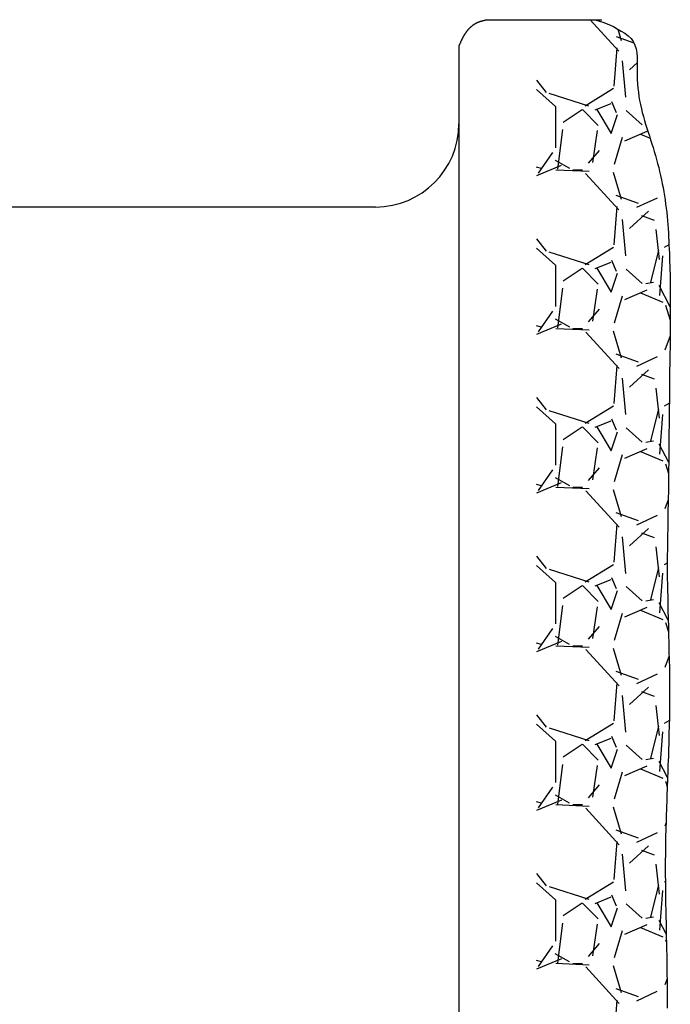
# Model space of a CAD drawing. Units: millimetres. Extents: x -10752 to 9197, y -5373 to 7914.
# Drawn here: x -3794 to -3482, y 2558 to 3031 of the extents above; entities that cross this region are included whole.
import ezdxf

# ---------------------------------------------------------------- set-up
doc = ezdxf.new("R2010")
doc.units = ezdxf.units.MM
doc.layers.add('DEFAULT', color=7, linetype='Continuous')

msp = doc.modelspace()

# ---------------------------------------------------------------- linework, layer by layer
at = {"layer": 'DEFAULT', "linetype": 'Continuous'}
for p, q in [((-3569.58, 3030.79), (-3545.99, 3030.79)), ((-3545.99, 3030.79), (-3514.67, 3030.79)), ((-3506.44, 3015.7), (-3520.22, 3030.79)), ((-3578.72, 3026.14), (-3578.62, 3026.24)), ((-3578.72, 3026.04), (-3578.72, 3026.14)), ((-3578.62, 3026.24), (-3578.52, 3026.34)), ((-3578.52, 3026.34), (-3578.42, 3026.34)), ((-3578.42, 3026.44), (-3578.32, 3026.54)), ((-3578.42, 3026.34), (-3578.42, 3026.44)), ((-3578.32, 3026.54), (-3578.22, 3026.64)), ((-3578.22, 3026.64), (-3578.22, 3026.74)), ((-3578.22, 3026.74), (-3578.12, 3026.74)), ((-3578.12, 3026.74), (-3578.02, 3026.84)), ((-3578.02, 3026.84), (-3577.92, 3026.94)), ((-3577.92, 3026.94), (-3577.92, 3027.04)), ((-3577.92, 3027.04), (-3577.82, 3027.04)), ((-3577.82, 3027.04), (-3577.72, 3027.14)), ((-3577.72, 3027.14), (-3577.62, 3027.24)), ((-3577.62, 3027.24), (-3577.52, 3027.34)), ((-3577.52, 3027.34), (-3577.42, 3027.44)), ((-3577.42, 3027.44), (-3577.32, 3027.54)), ((-3577.32, 3027.54), (-3577.22, 3027.54)), ((-3577.22, 3027.64), (-3577.12, 3027.74)), ((-3577.22, 3027.54), (-3577.22, 3027.64)), ((-3577.12, 3027.74), (-3577.02, 3027.74)), ((-3577.02, 3027.74), (-3576.92, 3027.84)), ((-3576.92, 3027.84), (-3576.82, 3027.94)), ((-3576.82, 3027.94), (-3576.72, 3028.04)), ((-3576.72, 3028.04), (-3576.62, 3028.14)), ((-3576.62, 3028.14), (-3576.52, 3028.14)), ((-3576.52, 3028.14), (-3576.42, 3028.24)), ((-3576.42, 3028.24), (-3576.32, 3028.24)), ((-3576.32, 3028.34), (-3576.22, 3028.44)), ((-3576.32, 3028.24), (-3576.32, 3028.34)), ((-3576.22, 3028.44), (-3576.12, 3028.44)), ((-3576.12, 3028.44), (-3576.02, 3028.54)), ((-3576.02, 3028.54), (-3575.92, 3028.54)), ((-3575.92, 3028.54), (-3575.82, 3028.64)), ((-3575.82, 3028.64), (-3575.72, 3028.74)), ((-3575.72, 3028.74), (-3575.62, 3028.74)), ((-3575.62, 3028.74), (-3575.62, 3028.84)), ((-3575.62, 3028.84), (-3575.52, 3028.84)), ((-3575.52, 3028.84), (-3575.42, 3028.94)), ((-3575.42, 3028.94), (-3575.32, 3028.94)), ((-3575.32, 3028.94), (-3575.22, 3029.04)), ((-3575.22, 3029.04), (-3575.12, 3029.04)), ((-3575.12, 3029.04), (-3575.02, 3029.14)), ((-3575.02, 3029.14), (-3574.92, 3029.14)), ((-3574.92, 3029.14), (-3574.82, 3029.24)), ((-3574.82, 3029.24), (-3574.72, 3029.24)), ((-3574.72, 3029.24), (-3574.62, 3029.34)), ((-3574.62, 3029.34), (-3574.52, 3029.44)), ((-3574.52, 3029.44), (-3574.42, 3029.44)), ((-3574.42, 3029.44), (-3574.32, 3029.54)), ((-3574.32, 3029.54), (-3574.22, 3029.54)), ((-3574.22, 3029.54), (-3574.12, 3029.54)), ((-3574.12, 3029.54), (-3574.02, 3029.64)), ((-3574.02, 3029.64), (-3573.92, 3029.64)), ((-3573.92, 3029.64), (-3573.82, 3029.74)), ((-3573.82, 3029.74), (-3573.72, 3029.74)), ((-3573.72, 3029.74), (-3573.62, 3029.74)), ((-3573.62, 3029.74), (-3573.52, 3029.84)), ((-3573.52, 3029.84), (-3573.42, 3029.84)), ((-3573.42, 3029.84), (-3573.32, 3029.84)), ((-3573.32, 3029.84), (-3573.22, 3029.94)), ((-3573.22, 3029.94), (-3573.12, 3029.94)), ((-3573.12, 3029.94), (-3573.02, 3029.94)), ((-3573.02, 3029.94), (-3572.92, 3030.04)), ((-3572.92, 3030.04), (-3572.82, 3030.04)), ((-3572.82, 3030.04), (-3572.72, 3030.04)), ((-3572.72, 3030.04), (-3572.62, 3030.04)), ((-3572.62, 3030.04), (-3572.52, 3030.14)), ((-3572.52, 3030.14), (-3572.42, 3030.14)), ((-3572.42, 3030.14), (-3572.32, 3030.14)), ((-3572.32, 3030.14), (-3572.22, 3030.24)), ((-3572.22, 3030.24), (-3572.12, 3030.24)), ((-3572.12, 3030.24), (-3572.02, 3030.24)), ((-3572.02, 3030.24), (-3571.92, 3030.24)), ((-3571.92, 3030.24), (-3571.82, 3030.34)), ((-3571.82, 3030.34), (-3571.72, 3030.34)), ((-3571.72, 3030.34), (-3571.62, 3030.34)), ((-3571.62, 3030.34), (-3571.52, 3030.34)), ((-3571.52, 3030.34), (-3571.42, 3030.44)), ((-3571.42, 3030.44), (-3571.32, 3030.44)), ((-3571.32, 3030.44), (-3571.22, 3030.44)), ((-3571.22, 3030.44), (-3571.12, 3030.44)), ((-3571.12, 3030.44), (-3571.02, 3030.54)), ((-3571.02, 3030.54), (-3570.92, 3030.54)), ((-3570.92, 3030.54), (-3570.82, 3030.54)), ((-3570.82, 3030.54), (-3570.72, 3030.54)), ((-3570.72, 3030.54), (-3570.62, 3030.54)), ((-3570.62, 3030.54), (-3570.52, 3030.64)), ((-3570.52, 3030.64), (-3570.42, 3030.64)), ((-3570.42, 3030.64), (-3570.32, 3030.64)), ((-3570.32, 3030.64), (-3570.22, 3030.64)), ((-3570.22, 3030.64), (-3570.12, 3030.64)), ((-3570.12, 3030.64), (-3570.02, 3030.74)), ((-3570.02, 3030.74), (-3569.92, 3030.74)), ((-3569.92, 3030.74), (-3569.82, 3030.74)), ((-3569.82, 3030.74), (-3569.72, 3030.74)), ((-3569.72, 3030.74), (-3569.62, 3030.74)), ((-3517.82, 3030.74), (-3514.12, 3029.54)), ((-3514.12, 3029.54), (-3511.32, 3028.44)), ((-3511.32, 3028.44), (-3509.12, 3027.44)), ((-3509.12, 3027.44), (-3507.22, 3026.34)), ((-3507.22, 3026.34), (-3505.42, 3025.34)), ((-3507.01, 3026.25), (-3505.41, 3020.81)), ((-3581.82, 3021.24), (-3581.72, 3021.34)), ((-3581.72, 3021.44), (-3581.62, 3021.54)), ((-3581.72, 3021.34), (-3581.72, 3021.44)), ((-3581.62, 3021.74), (-3581.52, 3021.84)), ((-3581.62, 3021.64), (-3581.62, 3021.74)), ((-3581.62, 3021.54), (-3581.62, 3021.64)), ((-3581.52, 3021.84), (-3581.52, 3021.94)), ((-3581.52, 3021.94), (-3581.42, 3021.94)), ((-3581.42, 3022.04), (-3581.32, 3022.14)), ((-3581.42, 3021.94), (-3581.42, 3022.04)), ((-3581.32, 3022.24), (-3581.22, 3022.34)), ((-3581.32, 3022.14), (-3581.32, 3022.24)), ((-3581.22, 3022.44), (-3581.12, 3022.54)), ((-3581.22, 3022.34), (-3581.22, 3022.44)), ((-3581.12, 3022.64), (-3581.02, 3022.74)), ((-3581.12, 3022.54), (-3581.12, 3022.64)), ((-3581.02, 3022.84), (-3580.92, 3022.94)), ((-3581.02, 3022.74), (-3581.02, 3022.84)), ((-3580.92, 3022.94), (-3580.92, 3023.04)), ((-3580.92, 3023.04), (-3580.82, 3023.04)), ((-3580.82, 3023.14), (-3580.72, 3023.24)), ((-3580.82, 3023.04), (-3580.82, 3023.14)), ((-3580.72, 3023.34), (-3580.62, 3023.44)), ((-3580.72, 3023.24), (-3580.72, 3023.34)), ((-3580.62, 3023.54), (-3580.52, 3023.64)), ((-3580.62, 3023.44), (-3580.62, 3023.54)), ((-3580.52, 3023.64), (-3580.42, 3023.74)), ((-3580.42, 3023.74), (-3580.42, 3023.84)), ((-3580.42, 3023.84), (-3580.32, 3023.84)), ((-3580.32, 3023.94), (-3580.22, 3024.04)), ((-3580.32, 3023.84), (-3580.32, 3023.94)), ((-3580.22, 3024.14), (-3580.12, 3024.24)), ((-3580.22, 3024.04), (-3580.22, 3024.14)), ((-3580.12, 3024.34), (-3580.02, 3024.44)), ((-3580.12, 3024.24), (-3580.12, 3024.34)), ((-3580.02, 3024.44), (-3579.92, 3024.54)), ((-3579.92, 3024.54), (-3579.82, 3024.64)), ((-3579.82, 3024.74), (-3579.72, 3024.84)), ((-3579.82, 3024.64), (-3579.82, 3024.74)), ((-3579.72, 3024.84), (-3579.62, 3024.94)), ((-3579.62, 3024.94), (-3579.62, 3025.04)), ((-3579.62, 3025.04), (-3579.52, 3025.04)), ((-3579.52, 3025.14), (-3579.42, 3025.24)), ((-3579.52, 3025.04), (-3579.52, 3025.14)), ((-3579.42, 3025.24), (-3579.32, 3025.34)), ((-3579.32, 3025.44), (-3579.22, 3025.54)), ((-3579.32, 3025.34), (-3579.32, 3025.44)), ((-3579.22, 3025.54), (-3579.12, 3025.54)), ((-3579.12, 3025.64), (-3579.02, 3025.74)), ((-3579.12, 3025.54), (-3579.12, 3025.64)), ((-3579.02, 3025.74), (-3578.92, 3025.84)), ((-3578.92, 3025.94), (-3578.82, 3026.04)), ((-3578.92, 3025.84), (-3578.92, 3025.94)), ((-3578.82, 3026.04), (-3578.72, 3026.04)), ((-3507.85, 3022.73), (-3499.29, 3019.67)), ((-3505.42, 3025.34), (-3503.62, 3024.24)), ((-3503.62, 3024.24), (-3502.02, 3023.04)), ((-3502.02, 3023.04), (-3500.62, 3021.74)), ((-3500.62, 3021.74), (-3499.62, 3020.24)), ((-3583.32, 3017.94), (-3583.22, 3018.04)), ((-3583.29, 3017.9), (-3583.29, 2978.83)), ((-3583.29, 3017.9), (-3583.29, 1330.62)), ((-3583.22, 3018.14), (-3583.22, 3018.24)), ((-3583.22, 3018.24), (-3583.12, 3018.24)), ((-3583.22, 3018.04), (-3583.22, 3018.14)), ((-3583.12, 3018.34), (-3583.02, 3018.44)), ((-3583.12, 3018.24), (-3583.12, 3018.34)), ((-3583.02, 3018.54), (-3582.92, 3018.64)), ((-3583.02, 3018.44), (-3583.02, 3018.54)), ((-3582.92, 3018.84), (-3582.82, 3018.94)), ((-3582.92, 3018.74), (-3582.92, 3018.84)), ((-3582.92, 3018.64), (-3582.92, 3018.74)), ((-3582.82, 3019.04), (-3582.72, 3019.14)), ((-3582.82, 3018.94), (-3582.82, 3019.04)), ((-3582.72, 3019.34), (-3582.62, 3019.44)), ((-3582.72, 3019.24), (-3582.72, 3019.34)), ((-3582.72, 3019.14), (-3582.72, 3019.24)), ((-3582.62, 3019.54), (-3582.52, 3019.64)), ((-3582.62, 3019.44), (-3582.62, 3019.54)), ((-3582.52, 3019.74), (-3582.42, 3019.84)), ((-3582.52, 3019.64), (-3582.52, 3019.74)), ((-3582.42, 3020.04), (-3582.32, 3020.14)), ((-3582.42, 3019.94), (-3582.42, 3020.04)), ((-3582.42, 3019.84), (-3582.42, 3019.94)), ((-3582.32, 3020.24), (-3582.22, 3020.34)), ((-3582.32, 3020.14), (-3582.32, 3020.24)), ((-3582.22, 3020.34), (-3582.22, 3020.44)), ((-3582.22, 3020.44), (-3582.12, 3020.44)), ((-3582.12, 3020.64), (-3582.02, 3020.74)), ((-3582.12, 3020.54), (-3582.12, 3020.64)), ((-3582.12, 3020.44), (-3582.12, 3020.54)), ((-3582.02, 3020.84), (-3581.92, 3020.94)), ((-3582.02, 3020.74), (-3582.02, 3020.84)), ((-3581.92, 3021.04), (-3581.82, 3021.14)), ((-3581.92, 3020.94), (-3581.92, 3021.04)), ((-3581.82, 3021.14), (-3581.82, 3021.24)), ((-3508.76, 2998.92), (-3507.24, 3017.2)), ((-3499.62, 3020.24), (-3498.82, 3018.54)), ((-3498.82, 3018.54), (-3498.22, 3016.74)), ((-3498.22, 3016.74), (-3497.92, 3014.84)), ((-3497.92, 3014.84), (-3497.72, 3012.74)), ((-3497.72, 3012.74), (-3497.62, 3010.74)), ((-3503.2, 2993.54), (-3504.72, 3011.06)), ((-3501.45, 3006.67), (-3497.58, 3010.21)), ((-3497.62, 3010.74), (-3497.62, 3008.54)), ((-3497.62, 3008.54), (-3497.62, 3006.44)), ((-3497.62, 3006.44), (-3497.62, 3004.24)), ((-3497.62, 3004.24), (-3497.62, 3002.14)), ((-3545.99, 3001.74), (-3541.46, 2995.88)), ((-3522.7, 2989.45), (-3508.99, 2997.83)), ((-3497.62, 3002.14), (-3497.52, 3000.04)), ((-3497.52, 3000.04), (-3497.32, 2997.94)), ((-3497.32, 2997.94), (-3497.12, 2995.94)), ((-3545.99, 2997.3), (-3536.87, 2989.1)), ((-3540.04, 2995.49), (-3520.99, 2989.39)), ((-3497.12, 2995.94), (-3496.82, 2993.94)), ((-3496.82, 2993.94), (-3496.52, 2991.94)), ((-3536.93, 2989.12), (-3536.93, 2969.31)), ((-3510.36, 2990.35), (-3517.98, 2987.3)), ((-3507.55, 2986.07), (-3509.84, 2991.41)), ((-3496.52, 2991.94), (-3496.12, 2990.04)), ((-3496.12, 2990.04), (-3495.62, 2988.04)), ((-3524.12, 2987.51), (-3533.26, 2981.41)), ((-3516.37, 2979.99), (-3523.99, 2987.61)), ((-3517.11, 2987.62), (-3510.25, 2976.19)), ((-3510.24, 2976.15), (-3507.19, 2985.3)), ((-3495.31, 2980.27), (-3502.93, 2987.12)), ((-3495.62, 2988.04), (-3495.22, 2986.14)), ((-3495.22, 2986.14), (-3494.72, 2984.34)), ((-3494.72, 2984.34), (-3494.12, 2982.44)), ((-3494.12, 2982.44), (-3493.62, 2980.54)), ((-3493.62, 2980.54), (-3493.02, 2978.74)), ((-3493.62, 2980.25), (-3493.48, 2980.28)), ((-3533.58, 2978.01), (-3535.87, 2958.96)), ((-3519.01, 2962.28), (-3516.72, 2977.52)), ((-3504.97, 2974.21), (-3508.78, 2961.26)), ((-3493.07, 2977.08), (-3503.74, 2972.51)), ((-3496.04, 2975.88), (-3491.49, 2973.93)), ((-3493.02, 2978.74), (-3492.42, 2976.84)), ((-3492.42, 2976.84), (-3491.82, 2974.94)), ((-3491.82, 2974.94), (-3491.22, 2973.14)), ((-3491.22, 2973.14), (-3490.62, 2971.24)), ((-3490.62, 2971.24), (-3490.02, 2969.34)), ((-3490.02, 2969.34), (-3489.52, 2967.44)), ((-3538.32, 2967.05), (-3545.17, 2957.14)), ((-3521.09, 2961.95), (-3515.75, 2968.04)), ((-3489.52, 2967.44), (-3488.92, 2965.54)), ((-3488.92, 2965.54), (-3488.42, 2963.64)), ((-3534.14, 2960.8), (-3545.99, 2955.81)), ((-3543.65, 2959.32), (-3545.99, 2959.99)), ((-3537.09, 2963.33), (-3530.23, 2959.52)), ((-3488.42, 2963.64), (-3487.92, 2961.74)), ((-3487.92, 2961.74), (-3487.32, 2959.74)), ((-3520.82, 2957.83), (-3536.82, 2958.59)), ((-3528.55, 2958.64), (-3523.98, 2958.64)), ((-3506.42, 2939.48), (-3522.43, 2957)), ((-3509.22, 2957.57), (-3505.41, 2944.61)), ((-3487.32, 2959.74), (-3486.92, 2957.84)), ((-3486.92, 2957.84), (-3486.42, 2955.94)), ((-3486.42, 2955.94), (-3486.02, 2953.94)), ((-3486.02, 2953.94), (-3485.62, 2952.04)), ((-3485.62, 2952.04), (-3485.22, 2950.14)), ((-3507.86, 2946.53), (-3497.19, 2942.72)), ((-3485.22, 2950.14), (-3484.82, 2948.14)), ((-3484.82, 2948.14), (-3484.52, 2946.14)), ((-3484.52, 2946.14), (-3484.22, 2944.24)), ((-3508.76, 2922.72), (-3507.24, 2941)), ((-3488.13, 2945.09), (-3498.03, 2940.52)), ((-3484.22, 2944.24), (-3484.02, 2942.24)), ((-3484.02, 2942.24), (-3483.72, 2940.34)), ((-3623.29, 2940.83), (-3965.03, 2940.83)), ((-3583.29, 2938.83), (-3583.29, 2929.8)), ((-3501.44, 2930.48), (-3492.3, 2938.86)), ((-3495.61, 2936.8), (-3489.51, 2934.51)), ((-3483.72, 2940.34), (-3483.52, 2938.34)), ((-3483.52, 2938.34), (-3483.32, 2936.34)), ((-3483.32, 2936.34), (-3483.12, 2934.34)), ((-3503.2, 2917.33), (-3504.72, 2934.86)), ((-3483.12, 2934.34), (-3483.02, 2932.44)), ((-3483.02, 2932.44), (-3482.82, 2930.44)), ((-3487.01, 2915.59), (-3488.54, 2930.07)), ((-3482.82, 2930.44), (-3482.72, 2928.44)), ((-3482.72, 2928.44), (-3482.62, 2926.44)), ((-3545.99, 2925.54), (-3541.46, 2919.68)), ((-3484.59, 2921.5), (-3482.41, 2922.78)), ((-3482.62, 2926.44), (-3482.52, 2924.44)), ((-3482.52, 2924.44), (-3482.42, 2922.54)), ((-3482.42, 2922.54), (-3482.32, 2920.54)), ((-3545.99, 2921.1), (-3536.87, 2912.9)), ((-3540.03, 2919.29), (-3520.98, 2913.19)), ((-3522.7, 2913.25), (-3508.99, 2921.63)), ((-3491.14, 2904.72), (-3487.33, 2919.96)), ((-3486.87, 2898.31), (-3485.35, 2917.36)), ((-3486.87, 2898.31), (-3485.35, 2917.36)), ((-3482.32, 2920.54), (-3482.22, 2918.54)), ((-3482.22, 2918.54), (-3482.12, 2916.54)), ((-3536.93, 2912.92), (-3536.93, 2893.11)), ((-3510.37, 2914.15), (-3517.99, 2911.1)), ((-3507.55, 2909.87), (-3509.84, 2915.2)), ((-3482.12, 2916.54), (-3482.12, 2914.64)), ((-3482.12, 2914.64), (-3482.02, 2912.64)), ((-3482.02, 2912.64), (-3482.02, 2910.64)), ((-3524.12, 2911.31), (-3533.26, 2905.21)), ((-3516.37, 2903.79), (-3523.99, 2911.41)), ((-3517.11, 2911.42), (-3510.25, 2899.99)), ((-3510.24, 2899.95), (-3507.19, 2909.1)), ((-3495.32, 2904.07), (-3502.94, 2910.93)), ((-3482.02, 2910.64), (-3481.92, 2908.64)), ((-3481.92, 2908.64), (-3481.92, 2906.64)), ((-3493.61, 2904.05), (-3489.8, 2904.81)), ((-3481.78, 2892.92), (-3487.13, 2903.12)), ((-3481.92, 2906.64), (-3481.82, 2904.74)), ((-3481.82, 2904.74), (-3481.82, 2902.74)), ((-3533.58, 2901.81), (-3535.87, 2882.76)), ((-3519.01, 2886.08), (-3516.72, 2901.32)), ((-3493.07, 2900.89), (-3503.74, 2896.32)), ((-3496.05, 2899.69), (-3485.38, 2895.11)), ((-3481.82, 2902.74), (-3481.82, 2900.74)), ((-3481.82, 2900.74), (-3481.82, 2898.74)), ((-3481.82, 2898.74), (-3481.82, 2896.74)), ((-3504.96, 2898.01), (-3508.77, 2885.06)), ((-3484.07, 2893.73), (-3481.81, 2886.51)), ((-3481.82, 2896.74), (-3481.82, 2894.74)), ((-3481.82, 2894.74), (-3481.82, 2892.84)), ((-3538.32, 2890.84), (-3545.18, 2880.94)), ((-3521.08, 2885.76), (-3515.75, 2891.85)), ((-3481.82, 2892.84), (-3481.82, 2890.84)), ((-3481.82, 2890.84), (-3481.82, 2888.84)), ((-3534.13, 2884.6), (-3545.99, 2879.61)), ((-3537.1, 2887.14), (-3530.24, 2883.33)), ((-3481.82, 2888.84), (-3481.82, 2886.84)), ((-3481.82, 2886.84), (-3481.82, 2884.84)), ((-3481.82, 2884.84), (-3481.82, 2882.94)), ((-3543.65, 2883.12), (-3545.99, 2883.79)), ((-3520.81, 2881.63), (-3536.81, 2882.39)), ((-3528.55, 2882.44), (-3523.98, 2882.44)), ((-3506.41, 2863.26), (-3522.41, 2880.79)), ((-3509.22, 2881.37), (-3505.41, 2868.42)), ((-3481.82, 2880.94), (-3481.92, 2878.94)), ((-3481.82, 2882.94), (-3481.82, 2880.94)), ((-3481.88, 2878.93), (-3484.45, 2872.08)), ((-3481.92, 2878.94), (-3481.92, 2876.94)), ((-3481.92, 2876.94), (-3481.92, 2874.94)), ((-3481.92, 2874.94), (-3481.92, 2872.94)), ((-3507.87, 2870.34), (-3497.21, 2866.53)), ((-3481.92, 2872.94), (-3482.02, 2871.04)), ((-3482.02, 2871.04), (-3482.02, 2869.04)), ((-3488.14, 2868.89), (-3498.04, 2864.31)), ((-3482.02, 2869.04), (-3482.02, 2867.04)), ((-3482.02, 2867.04), (-3482.02, 2865.04)), ((-3508.76, 2846.52), (-3507.24, 2864.8)), ((-3501.43, 2854.28), (-3492.29, 2862.67)), ((-3495.61, 2860.6), (-3489.52, 2858.31)), ((-3482.02, 2865.04), (-3482.12, 2863.04)), ((-3482.12, 2863.04), (-3482.12, 2861.14)), ((-3482.12, 2861.14), (-3482.12, 2859.14)), ((-3503.2, 2841.13), (-3504.72, 2858.65)), ((-3482.12, 2857.14), (-3482.22, 2855.14)), ((-3482.12, 2859.14), (-3482.12, 2857.14)), ((-3487.01, 2839.4), (-3488.54, 2853.88)), ((-3482.22, 2855.14), (-3482.22, 2853.14)), ((-3482.22, 2853.14), (-3482.22, 2851.24)), ((-3482.22, 2851.24), (-3482.22, 2849.24)), ((-3545.99, 2849.34), (-3541.46, 2843.47)), ((-3484.59, 2845.3), (-3482.26, 2846.66)), ((-3482.22, 2847.24), (-3482.32, 2845.24)), ((-3482.22, 2849.24), (-3482.22, 2847.24)), ((-3545.99, 2844.9), (-3536.87, 2836.7)), ((-3540.03, 2843.08), (-3520.98, 2836.99)), ((-3522.7, 2837.04), (-3508.99, 2845.43)), ((-3491.14, 2828.52), (-3487.33, 2843.76)), ((-3482.32, 2845.24), (-3482.32, 2843.24)), ((-3482.32, 2843.24), (-3482.32, 2841.34)), ((-3510.37, 2837.95), (-3517.99, 2834.9)), ((-3507.55, 2833.66), (-3509.83, 2839)), ((-3486.87, 2822.11), (-3485.35, 2841.16)), ((-3486.87, 2822.11), (-3485.35, 2841.16)), ((-3482.32, 2841.34), (-3482.32, 2839.34)), ((-3482.32, 2839.34), (-3482.32, 2837.34)), ((-3482.32, 2837.34), (-3482.32, 2835.34)), ((-3536.93, 2836.72), (-3536.93, 2816.91)), ((-3524.12, 2835.11), (-3533.26, 2829.01)), ((-3516.37, 2827.59), (-3523.99, 2835.21)), ((-3517.11, 2835.22), (-3510.25, 2823.79)), ((-3510.24, 2823.75), (-3507.19, 2832.9)), ((-3495.32, 2827.87), (-3502.94, 2834.73)), ((-3482.32, 2835.34), (-3482.42, 2833.34)), ((-3482.42, 2833.34), (-3482.42, 2831.34)), ((-3493.61, 2827.85), (-3489.8, 2828.61)), ((-3482.42, 2831.34), (-3482.42, 2829.44)), ((-3482.42, 2829.44), (-3482.42, 2827.44)), ((-3533.58, 2825.6), (-3535.87, 2806.55)), ((-3519.01, 2809.87), (-3516.72, 2825.11)), ((-3493.06, 2824.69), (-3503.73, 2820.12)), ((-3496.05, 2823.49), (-3485.39, 2818.92)), ((-3482.54, 2818.16), (-3487.12, 2826.91)), ((-3482.42, 2825.44), (-3482.52, 2823.44)), ((-3482.52, 2823.44), (-3482.52, 2821.44)), ((-3482.42, 2827.44), (-3482.42, 2825.44)), ((-3504.96, 2821.82), (-3508.77, 2808.86)), ((-3482.52, 2821.44), (-3482.52, 2819.54)), ((-3482.52, 2819.54), (-3482.52, 2817.54)), ((-3538.32, 2814.64), (-3545.18, 2804.73)), ((-3521.07, 2809.56), (-3515.74, 2815.66)), ((-3484.07, 2817.54), (-3482.61, 2812.86)), ((-3482.52, 2817.54), (-3482.62, 2815.54)), ((-3482.62, 2815.54), (-3482.62, 2813.54)), ((-3482.62, 2813.54), (-3482.62, 2811.54)), ((-3537.11, 2810.94), (-3530.25, 2807.13)), ((-3482.62, 2809.64), (-3482.72, 2807.64)), ((-3482.62, 2811.54), (-3482.62, 2809.64)), ((-3534.11, 2808.41), (-3545.99, 2803.41)), ((-3543.65, 2806.92), (-3545.99, 2807.59)), ((-3520.8, 2805.43), (-3536.8, 2806.19)), ((-3528.55, 2806.24), (-3523.98, 2806.24)), ((-3506.39, 2787.04), (-3522.39, 2804.57)), ((-3509.22, 2805.17), (-3505.41, 2792.22)), ((-3482.72, 2807.64), (-3482.72, 2805.64)), ((-3482.72, 2805.64), (-3482.72, 2803.64)), ((-3482.81, 2800.24), (-3484.45, 2795.88)), ((-3482.72, 2803.64), (-3482.82, 2801.64)), ((-3482.82, 2801.64), (-3482.82, 2799.74)), ((-3482.82, 2799.74), (-3482.82, 2797.74)), ((-3482.82, 2797.74), (-3482.92, 2795.74)), ((-3482.92, 2795.74), (-3482.92, 2793.74)), ((-3507.89, 2794.14), (-3497.22, 2790.33)), ((-3488.15, 2792.68), (-3498.05, 2788.11)), ((-3482.92, 2791.74), (-3483.02, 2789.84)), ((-3483.02, 2789.84), (-3483.02, 2787.84)), ((-3482.92, 2793.74), (-3482.92, 2791.74)), ((-3508.76, 2770.32), (-3507.24, 2788.61)), ((-3501.43, 2778.09), (-3492.28, 2786.47)), ((-3483.02, 2785.84), (-3483.12, 2783.84)), ((-3483.02, 2787.84), (-3483.02, 2785.84)), ((-3503.2, 2764.92), (-3504.72, 2782.45)), ((-3495.62, 2784.4), (-3489.52, 2782.11)), ((-3483.12, 2783.84), (-3483.12, 2781.84)), ((-3483.12, 2781.84), (-3483.12, 2779.84)), ((-3487.01, 2763.2), (-3488.54, 2777.68)), ((-3483.12, 2775.94), (-3483.22, 2773.94)), ((-3483.12, 2779.84), (-3483.12, 2777.94)), ((-3483.12, 2777.94), (-3483.12, 2775.94)), ((-3545.99, 2773.14), (-3541.45, 2767.27)), ((-3483.22, 2773.94), (-3483.22, 2771.94)), ((-3483.22, 2771.94), (-3483.22, 2769.94)), ((-3545.99, 2768.7), (-3536.87, 2760.5)), ((-3540.02, 2766.88), (-3520.97, 2760.78)), ((-3522.71, 2760.84), (-3508.99, 2769.22)), ((-3491.14, 2752.32), (-3487.33, 2767.56)), ((-3484.59, 2769.1), (-3483.19, 2769.92)), ((-3483.22, 2769.94), (-3483.22, 2768.04)), ((-3483.22, 2768.04), (-3483.22, 2766.04)), ((-3483.22, 2766.04), (-3483.22, 2764.04)), ((-3510.37, 2761.74), (-3517.99, 2758.7)), ((-3507.55, 2757.46), (-3509.83, 2762.79)), ((-3486.87, 2745.91), (-3485.35, 2764.96)), ((-3486.87, 2745.91), (-3485.35, 2764.96)), ((-3483.22, 2764.04), (-3483.22, 2762.04)), ((-3483.22, 2762.04), (-3483.12, 2760.04)), ((-3536.93, 2760.52), (-3536.93, 2740.71)), ((-3524.12, 2758.91), (-3533.26, 2752.81)), ((-3516.37, 2751.39), (-3523.99, 2759.01)), ((-3517.11, 2759.02), (-3510.25, 2747.59)), ((-3510.24, 2747.55), (-3507.19, 2756.7)), ((-3495.32, 2751.68), (-3502.94, 2758.54)), ((-3483.12, 2760.04), (-3483.12, 2758.14)), ((-3483.12, 2758.14), (-3483.12, 2756.14)), ((-3493.6, 2751.65), (-3489.79, 2752.42)), ((-3483.12, 2756.14), (-3483.02, 2754.14)), ((-3483.02, 2754.14), (-3483.02, 2752.14)), ((-3483.02, 2752.14), (-3483.02, 2750.14)), ((-3533.58, 2749.4), (-3535.87, 2730.35)), ((-3519.01, 2733.67), (-3516.72, 2748.91)), ((-3493.05, 2748.49), (-3503.72, 2743.92)), ((-3496.06, 2747.29), (-3485.39, 2742.72)), ((-3482.8, 2742.47), (-3487.11, 2750.7)), ((-3483.02, 2750.14), (-3482.92, 2748.24)), ((-3482.92, 2748.24), (-3482.92, 2746.24)), ((-3504.96, 2745.62), (-3508.77, 2732.67)), ((-3482.92, 2746.24), (-3482.82, 2744.24)), ((-3482.82, 2744.24), (-3482.82, 2742.24)), ((-3538.33, 2738.43), (-3545.18, 2728.52)), ((-3521.07, 2733.37), (-3515.73, 2739.47)), ((-3484.07, 2741.34), (-3482.65, 2736.79)), ((-3482.82, 2742.24), (-3482.72, 2740.24)), ((-3482.72, 2740.24), (-3482.72, 2738.34)), ((-3482.72, 2738.34), (-3482.62, 2736.34)), ((-3537.13, 2734.75), (-3530.27, 2730.94)), ((-3482.62, 2736.34), (-3482.62, 2734.34)), ((-3482.62, 2734.34), (-3482.52, 2732.34)), ((-3534.09, 2732.22), (-3545.99, 2727.21)), ((-3543.65, 2730.72), (-3545.99, 2731.39)), ((-3520.79, 2729.23), (-3536.79, 2729.99)), ((-3528.55, 2730.04), (-3523.98, 2730.04)), ((-3506.38, 2710.82), (-3522.38, 2728.35)), ((-3509.22, 2728.98), (-3505.41, 2716.02)), ((-3482.52, 2732.34), (-3482.52, 2730.34)), ((-3482.52, 2730.34), (-3482.42, 2728.44)), ((-3482.42, 2728.44), (-3482.42, 2726.44)), ((-3482.35, 2725.28), (-3484.45, 2719.68)), ((-3482.42, 2726.44), (-3482.32, 2724.44)), ((-3482.32, 2724.44), (-3482.32, 2722.44)), ((-3482.32, 2722.44), (-3482.22, 2720.44)), ((-3482.22, 2720.44), (-3482.22, 2718.44)), ((-3507.9, 2717.95), (-3497.23, 2714.14)), ((-3488.16, 2716.48), (-3498.06, 2711.9)), ((-3482.22, 2718.44), (-3482.22, 2716.54)), ((-3482.22, 2716.54), (-3482.12, 2714.54)), ((-3482.12, 2714.54), (-3482.12, 2712.54)), ((-3508.76, 2694.12), (-3507.24, 2712.41)), ((-3501.42, 2701.9), (-3492.27, 2710.28)), ((-3482.12, 2712.54), (-3482.12, 2710.54)), ((-3482.12, 2710.54), (-3482.12, 2708.54)), ((-3503.2, 2688.72), (-3504.72, 2706.24)), ((-3495.62, 2708.2), (-3489.52, 2705.92)), ((-3482.12, 2708.54), (-3482.12, 2706.64)), ((-3482.12, 2706.64), (-3482.12, 2704.64)), ((-3482.12, 2704.64), (-3482.12, 2702.64)), ((-3487.01, 2687), (-3488.54, 2701.48)), ((-3482.12, 2700.64), (-3482.22, 2698.64)), ((-3482.12, 2702.64), (-3482.12, 2700.64)), ((-3545.99, 2696.94), (-3541.45, 2691.06)), ((-3482.22, 2698.64), (-3482.22, 2696.74)), ((-3482.22, 2696.74), (-3482.22, 2694.74)), ((-3545.99, 2692.5), (-3536.87, 2684.3)), ((-3540.01, 2690.68), (-3520.96, 2684.58)), ((-3522.71, 2684.64), (-3508.99, 2693.02)), ((-3491.14, 2676.12), (-3487.33, 2691.36)), ((-3484.59, 2692.9), (-3482.26, 2694.26)), ((-3482.32, 2690.74), (-3482.42, 2688.74)), ((-3482.22, 2694.74), (-3482.32, 2692.74)), ((-3482.32, 2692.74), (-3482.32, 2690.74)), ((-3507.54, 2681.25), (-3509.83, 2686.58)), ((-3486.87, 2669.71), (-3485.35, 2688.76)), ((-3486.87, 2669.71), (-3485.35, 2688.76)), ((-3482.42, 2686.84), (-3482.52, 2684.84)), ((-3482.42, 2688.74), (-3482.42, 2686.84)), ((-3536.93, 2684.32), (-3536.93, 2664.51)), ((-3524.12, 2682.71), (-3533.26, 2676.61)), ((-3516.37, 2675.19), (-3523.99, 2682.81)), ((-3510.38, 2685.54), (-3518, 2682.5)), ((-3517.11, 2682.82), (-3510.25, 2671.39)), ((-3495.33, 2675.48), (-3502.95, 2682.34)), ((-3482.52, 2682.84), (-3482.62, 2680.84)), ((-3482.52, 2684.84), (-3482.52, 2682.84)), ((-3510.24, 2671.35), (-3507.19, 2680.5)), ((-3493.6, 2675.45), (-3489.79, 2676.22)), ((-3482.72, 2676.94), (-3482.82, 2674.94)), ((-3482.62, 2680.84), (-3482.72, 2678.84)), ((-3482.72, 2678.84), (-3482.72, 2676.94)), ((-3533.59, 2673.2), (-3535.87, 2654.15)), ((-3519.01, 2657.47), (-3516.72, 2672.71)), ((-3493.05, 2672.3), (-3503.72, 2667.73)), ((-3483.1, 2666.84), (-3487.11, 2674.49)), ((-3482.82, 2674.94), (-3482.92, 2672.94)), ((-3482.92, 2672.94), (-3482.92, 2670.94)), ((-3504.96, 2669.42), (-3508.77, 2656.47)), ((-3496.07, 2671.1), (-3485.4, 2666.52)), ((-3483.02, 2668.94), (-3483.12, 2667.04)), ((-3483.12, 2667.04), (-3483.12, 2665.04)), ((-3482.92, 2670.94), (-3483.02, 2668.94)), ((-3538.33, 2662.23), (-3545.19, 2652.32)), ((-3521.06, 2657.18), (-3515.73, 2663.28)), ((-3484.07, 2665.14), (-3483.26, 2662.54)), ((-3483.22, 2663.04), (-3483.32, 2661.04)), ((-3483.12, 2665.04), (-3483.22, 2663.04)), ((-3537.14, 2658.56), (-3530.28, 2654.75)), ((-3483.32, 2661.04), (-3483.42, 2659.04)), ((-3483.42, 2659.04), (-3483.42, 2657.14)), ((-3534.07, 2656.03), (-3545.99, 2651.01)), ((-3543.65, 2654.52), (-3545.99, 2655.18)), ((-3520.78, 2653.03), (-3536.78, 2653.79)), ((-3528.55, 2653.84), (-3523.98, 2653.84)), ((-3509.22, 2652.78), (-3505.41, 2639.83)), ((-3483.52, 2655.14), (-3483.62, 2653.14)), ((-3483.62, 2653.14), (-3483.62, 2651.14)), ((-3483.42, 2657.14), (-3483.52, 2655.14)), ((-3506.36, 2634.61), (-3522.36, 2652.13)), ((-3483.72, 2649.14), (-3483.82, 2647.24)), ((-3483.62, 2651.14), (-3483.72, 2649.14)), ((-3483.84, 2645.1), (-3484.45, 2643.49)), ((-3483.82, 2645.24), (-3483.92, 2643.24)), ((-3483.92, 2643.24), (-3483.92, 2641.24)), ((-3483.82, 2647.24), (-3483.82, 2645.24)), ((-3507.91, 2641.75), (-3497.25, 2637.94)), ((-3488.17, 2640.27), (-3498.07, 2635.7)), ((-3483.92, 2641.24), (-3484.02, 2639.24)), ((-3484.02, 2639.24), (-3484.02, 2637.34)), ((-3508.76, 2617.92), (-3507.24, 2636.21)), ((-3501.41, 2625.7), (-3492.27, 2634.09)), ((-3484.02, 2637.34), (-3484.12, 2635.34)), ((-3484.12, 2635.34), (-3484.12, 2633.34)), ((-3503.2, 2612.51), (-3504.72, 2630.04)), ((-3495.62, 2632), (-3489.53, 2629.72)), ((-3484.12, 2629.34), (-3484.22, 2627.44)), ((-3484.12, 2633.34), (-3484.12, 2631.34)), ((-3484.12, 2631.34), (-3484.12, 2629.34)), ((-3487.01, 2610.81), (-3488.54, 2625.29)), ((-3484.22, 2627.44), (-3484.22, 2625.44)), ((-3484.22, 2625.44), (-3484.22, 2623.44)), ((-3545.99, 2620.74), (-3541.45, 2614.86)), ((-3484.22, 2623.44), (-3484.22, 2621.44)), ((-3484.22, 2621.44), (-3484.22, 2619.44)), ((-3484.22, 2619.44), (-3484.12, 2617.54)), ((-3545.99, 2616.3), (-3536.87, 2608.1)), ((-3522.71, 2608.44), (-3508.99, 2616.82)), ((-3491.14, 2599.92), (-3487.33, 2615.16)), ((-3484.59, 2616.7), (-3484.16, 2616.95)), ((-3484.12, 2617.54), (-3484.12, 2615.54)), ((-3484.12, 2615.54), (-3484.12, 2613.54)), ((-3540, 2614.47), (-3520.95, 2608.38)), ((-3507.54, 2605.05), (-3509.83, 2610.38)), ((-3486.87, 2593.51), (-3485.35, 2612.56)), ((-3486.87, 2593.51), (-3485.35, 2612.56)), ((-3484.12, 2613.54), (-3484.12, 2611.54)), ((-3484.12, 2611.54), (-3484.12, 2609.54)), ((-3536.93, 2608.12), (-3536.93, 2588.31)), ((-3524.12, 2606.51), (-3533.27, 2600.41)), ((-3516.37, 2598.99), (-3523.99, 2606.61)), ((-3510.38, 2609.34), (-3518, 2606.29)), ((-3517.11, 2606.62), (-3510.25, 2595.19)), ((-3495.33, 2599.29), (-3502.95, 2606.14)), ((-3484.12, 2609.54), (-3484.02, 2607.54)), ((-3484.02, 2607.54), (-3484.02, 2605.64)), ((-3484.02, 2605.64), (-3483.92, 2603.64)), ((-3510.24, 2595.15), (-3507.19, 2604.3)), ((-3483.92, 2603.64), (-3483.92, 2601.64)), ((-3483.92, 2601.64), (-3483.92, 2599.64)), ((-3533.59, 2597), (-3535.87, 2577.95)), ((-3519.01, 2581.27), (-3516.73, 2596.51)), ((-3493.04, 2596.1), (-3503.71, 2591.53)), ((-3493.59, 2599.26), (-3489.78, 2600.02)), ((-3483.73, 2591.84), (-3487.1, 2598.28)), ((-3483.92, 2599.64), (-3483.82, 2597.64)), ((-3483.82, 2597.64), (-3483.82, 2595.74)), ((-3504.96, 2593.23), (-3508.77, 2580.27)), ((-3496.07, 2594.9), (-3485.41, 2590.33)), ((-3483.82, 2595.74), (-3483.72, 2593.74)), ((-3483.72, 2593.74), (-3483.72, 2591.74)), ((-3483.72, 2591.74), (-3483.72, 2589.74)), ((-3521.05, 2580.99), (-3515.72, 2587.09)), ((-3484.07, 2588.95), (-3483.64, 2587.57)), ((-3483.72, 2589.74), (-3483.62, 2587.74)), ((-3483.62, 2587.74), (-3483.62, 2585.84)), ((-3538.33, 2586.02), (-3545.19, 2576.11)), ((-3537.15, 2582.36), (-3530.29, 2578.55)), ((-3483.62, 2585.84), (-3483.62, 2583.84)), ((-3483.62, 2583.84), (-3483.52, 2581.84)), ((-3483.52, 2581.84), (-3483.52, 2579.84)), ((-3534.05, 2579.83), (-3545.99, 2574.81)), ((-3543.65, 2578.31), (-3545.99, 2578.98)), ((-3520.76, 2576.83), (-3536.77, 2577.59)), ((-3528.55, 2577.64), (-3523.98, 2577.64)), ((-3483.52, 2579.84), (-3483.52, 2577.84)), ((-3483.52, 2577.84), (-3483.42, 2575.94)), ((-3506.34, 2558.39), (-3522.34, 2575.91)), ((-3509.22, 2576.59), (-3505.41, 2563.63)), ((-3483.42, 2575.94), (-3483.42, 2573.94)), ((-3483.42, 2573.94), (-3483.42, 2571.94)), ((-3483.37, 2570.16), (-3484.44, 2567.29)), ((-3483.42, 2571.94), (-3483.32, 2569.94)), ((-3483.32, 2569.94), (-3483.32, 2567.94)), ((-3483.32, 2567.94), (-3483.32, 2566.04)), ((-3507.93, 2565.56), (-3497.26, 2561.75)), ((-3488.18, 2564.07), (-3498.08, 2559.49)), ((-3483.32, 2566.04), (-3483.32, 2564.04)), ((-3483.32, 2564.04), (-3483.32, 2562.04)), ((-3508.76, 2541.72), (-3507.24, 2560.01)), ((-3483.32, 2562.04), (-3483.22, 2560.04)), ((-3483.22, 2560.04), (-3483.22, 2558.04)), ((-3483.22, 2558.04), (-3483.22, 2556.14))]:
    msp.add_line(p, q, dxfattribs=at)
msp.add_arc((-3623.29, 2980.83), 40, 270, 0, dxfattribs=at)

doc.saveas('drawing.dxf')
